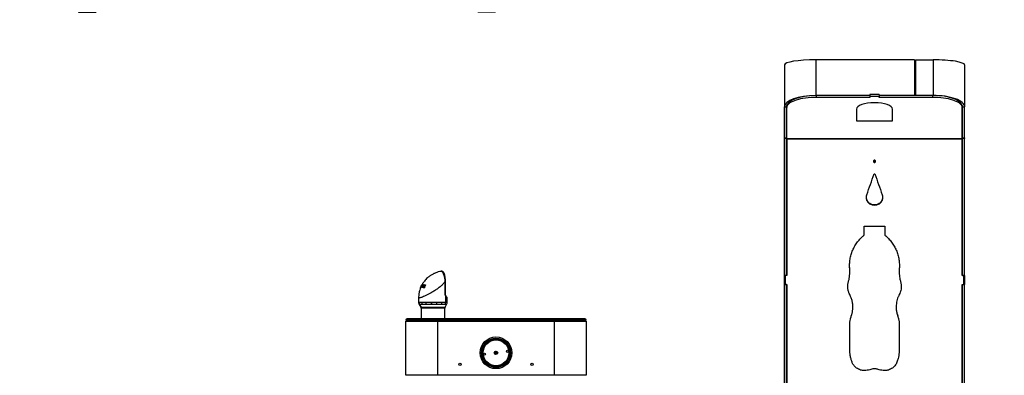
# Model space of a CAD drawing. Units: inches. Extents: x 0.2 to 10.8, y 0.2 to 8.2.
# Drawn here: x 6.9 to 8.9, y 4 to 4.7 of the extents above; entities that cross this region are included whole.
import ezdxf

# ---------------------------------------------------------------- set-up
doc = ezdxf.new("R2010")
doc.units = ezdxf.units.IN
doc.header["$MEASUREMENT"] = 0
doc.layers.add('DIM', color=7, linetype='Continuous', lineweight=25)
doc.styles.add('SLDTEXTSTYLE0', font='ARIAL.TTF', dxfattribs={"width": 0.948})
doc.dimstyles.new('SLDDIMSTYLE2', dxfattribs={"dimtxt": 0.101115, "dimasz": 0.12, "dimexe": 0, "dimexo": 0.0625, "dimgap": 0.025279, "dimtad": 0, "dimtih": 1, "dimtoh": 1, "dimdec": 3, "dimlfac": 28, "dimrnd": 1e-09, "dimzin": 12, "dimdsep": 46, "dimlunit": 5, "dimtxsty": 'SLDTEXTSTYLE0', "dimsah": 1, "dimcen": 0.09, "dimadec": 0, "dimazin": 3, "dimtfac": 1, "dimtdec": 3, "dimtofl": 0, "dimtmove": 0, "dimatfit": 3, "dimfxl": 0, "dimfrac": 2, "dimtolj": 1, "dimarcsym": 0})

# ---------------------------------------------------------------- blocks, each defined once
blk = doc.blocks.new('_D_5')
at = {"layer": 'DIM'}
for p, q in [((8.1002, 5.199), (8.1002, 4.8185)), ((9.1717, 5.199), (9.1717, 4.8185)), ((7.0937, 4.9085), (7.059, 4.9085)), ((7.059, 4.9085), (7.059, 4.7533)), ((7.8499, 4.9085), (7.8846, 4.9085)), ((7.8846, 4.9085), (7.8846, 4.7533)), ((8.1002, 4.9085), (7.9425, 4.9085)), ((9.1717, 4.9085), (8.1002, 4.9085)), ((7.059, 4.7533), (7.0937, 4.7533)), ((7.8846, 4.7533), (7.8499, 4.7533))]:
    blk.add_line(p, q, dxfattribs=at)
for points in [[(8.1002, 4.9085), (8.2202, 4.8885), (8.2202, 4.9285)], [(9.1717, 4.9085), (9.0517, 4.9285), (9.0517, 4.8885)]]:
    blk.add_solid(points, dxfattribs=at)
at = {"layer": 'DIM', "char_height": 0.10417, "attachment_point": 1, "style": 'SLDTEXTSTYLE0'}
for s, insert in [('2X ', (6.8159, 5.066)), ('30"', (7.2233, 5.066)), (' MIN', (7.427, 5.066)), ('762mm', (7.0937, 4.8875)), (' MIN', (7.5567, 4.8875))]:
    blk.add_mtext(s, dxfattribs=dict(at, insert=insert))

msp = doc.modelspace()

# ---------------------------------------------------------------- linework, layer by layer
at = {"color": 7, "linetype": 'Continuous', "lineweight": 25}
for p, q in [((8.457387, 4.648824), (8.457387, 4.565668)), ((8.519887, 4.659089), (8.519887, 4.588416)), ((8.715423, 4.659089), (8.519887, 4.659089)), ((8.715423, 4.659089), (8.715423, 4.588416)), ((8.715423, 4.658001), (8.717208, 4.658001)), ((8.715423, 4.653781), (8.717208, 4.653781)), ((8.715423, 4.653207), (8.717208, 4.653207)), ((8.715423, 4.651537), (8.717208, 4.651537)), ((8.715423, 4.647331), (8.717208, 4.647331)), ((8.717208, 4.659089), (8.75203, 4.659089)), ((8.717208, 4.659089), (8.717208, 4.588416)), ((8.75203, 4.659089), (8.75203, 4.588416)), ((8.81453, 4.648824), (8.81453, 4.565668)), ((8.715423, 4.642369), (8.717208, 4.642369)), ((8.626851, 4.588416), (8.519887, 4.588416)), ((8.645066, 4.59038), (8.626851, 4.59038)), ((8.626851, 4.59038), (8.626851, 4.588416)), ((8.626851, 4.590074), (8.62703, 4.590074)), ((8.62703, 4.58851), (8.626851, 4.58851)), ((8.62703, 4.590123), (8.62703, 4.586109)), ((8.644887, 4.590123), (8.62703, 4.590123)), ((8.644887, 4.586109), (8.62703, 4.586109)), ((8.62703, 4.586109), (8.62703, 4.584496)), ((8.644887, 4.590123), (8.644887, 4.586109)), ((8.644887, 4.590074), (8.645066, 4.590074)), ((8.645066, 4.58851), (8.644887, 4.58851)), ((8.644887, 4.584496), (8.644887, 4.586109)), ((8.645066, 4.59038), (8.645066, 4.588416)), ((8.715423, 4.588416), (8.645066, 4.588416)), ((8.717208, 4.597702), (8.715423, 4.597702)), ((8.717208, 4.595591), (8.715423, 4.595591)), ((8.717208, 4.595492), (8.715423, 4.595492)), ((8.717208, 4.591286), (8.715423, 4.591286)), ((8.717208, 4.58851), (8.715423, 4.58851)), ((8.75203, 4.588416), (8.717208, 4.588416)), ((8.752054, 4.588416), (8.752415, 4.588415)), ((8.457387, 4.565668), (8.461673, 4.565668)), ((8.457387, 4.504275), (8.457387, 4.565668)), ((8.461673, 4.504275), (8.461673, 4.565668)), ((8.462119, 4.564647), (8.462119, 4.56848)), ((8.62703, 4.584496), (8.520155, 4.584496)), ((8.751762, 4.584496), (8.644887, 4.584496)), ((8.809798, 4.56848), (8.809798, 4.564647)), ((8.810244, 4.565668), (8.81453, 4.565668)), ((8.810244, 4.504275), (8.810244, 4.565668)), ((8.81453, 4.504275), (8.81453, 4.565668)), ((8.462119, 4.502599), (8.462119, 4.564647)), ((8.600244, 4.560995), (8.600244, 4.538279)), ((8.671673, 4.538279), (8.671673, 4.560995)), ((8.809798, 4.502599), (8.809798, 4.564647)), ((8.600244, 4.538279), (8.671673, 4.538279)), ((8.457387, 4.504275), (8.461673, 4.504275)), ((8.457387, 4.502945), (8.457387, 4.504275)), ((8.461673, 4.502945), (8.457387, 4.502945)), ((8.457387, 4.231633), (8.457387, 4.502945)), ((8.461673, 4.504275), (8.461673, 4.502945)), ((8.461673, 4.231633), (8.461673, 4.502945)), ((8.809798, 4.502599), (8.462119, 4.502599)), ((8.462119, 4.501934), (8.462119, 4.502599)), ((8.809798, 4.501934), (8.462119, 4.501934)), ((8.462119, 4.501934), (8.462119, 4.231384)), ((8.809798, 4.501934), (8.809798, 4.502599)), ((8.809798, 4.231384), (8.809798, 4.501934)), ((8.810244, 4.504275), (8.81453, 4.504275)), ((8.810244, 4.502945), (8.810244, 4.504275)), ((8.81453, 4.502945), (8.810244, 4.502945)), ((8.810244, 4.231633), (8.810244, 4.502945)), ((8.81453, 4.504275), (8.81453, 4.502945)), ((8.81453, 4.231633), (8.81453, 4.502945)), ((8.635066, 4.459727), (8.635066, 4.457025)), ((8.636851, 4.459728), (8.636851, 4.457027)), ((8.615423, 4.329066), (8.656494, 4.329066)), ((8.615423, 4.311372), (8.615423, 4.329066)), ((8.656494, 4.329066), (8.656494, 4.311372)), ((7.778209, 4.239713), (7.777809, 4.239683)), ((8.586851, 4.244641), (8.586759, 4.250836)), ((8.586851, 4.244641), (8.586851, 4.244508)), ((8.587011, 4.23841), (8.586851, 4.244641)), ((8.587036, 4.238307), (8.587036, 4.238411)), ((8.684836, 4.238816), (8.684836, 4.238711)), ((8.685066, 4.244641), (8.684863, 4.238815)), ((8.685288, 4.250026), (8.685066, 4.244641)), ((8.685066, 4.244641), (8.685066, 4.244508)), ((7.78539, 4.195196), (7.78539, 4.219741)), ((7.785789, 4.195196), (7.785789, 4.219741)), ((8.461673, 4.231633), (8.457387, 4.231633)), ((8.457387, 4.213418), (8.457387, 4.231633)), ((8.458905, 4.231454), (8.458905, 4.231384)), ((8.462119, 4.231454), (8.458905, 4.231454)), ((8.458905, 4.231384), (8.458905, 4.21357)), ((8.462119, 4.231384), (8.458905, 4.231384)), ((8.813012, 4.231454), (8.809798, 4.231454)), ((8.813012, 4.231384), (8.809798, 4.231384)), ((8.810244, 4.231633), (8.81453, 4.231633)), ((8.813012, 4.231454), (8.813012, 4.231384)), ((8.813012, 4.21357), (8.813012, 4.231384)), ((8.81453, 4.231633), (8.81453, 4.213418)), ((7.736447, 4.207164), (7.736432, 4.207071)), ((7.736539, 4.207297), (7.736473, 4.207219)), ((7.737429, 4.209259), (7.736539, 4.207297)), ((7.737174, 4.2075), (7.737844, 4.209391)), ((7.737397, 4.207516), (7.737174, 4.2075)), ((7.737844, 4.209391), (7.737429, 4.209259)), ((7.738698, 4.211706), (7.737787, 4.209985)), ((7.737787, 4.209985), (7.738119, 4.210091)), ((7.73821, 4.209817), (7.737787, 4.209985)), ((7.738189, 4.207496), (7.737848, 4.207515)), ((7.738119, 4.210091), (7.738793, 4.211666)), ((7.739861, 4.207286), (7.739412, 4.207356)), ((7.739655, 4.2135), (7.739809, 4.213549)), ((7.740313, 4.208062), (7.739967, 4.208199)), ((7.740345, 4.213616), (7.740592, 4.21362)), ((7.741937, 4.213514), (7.740746, 4.210444)), ((7.741622, 4.212701), (7.741322, 4.21282)), ((7.741515, 4.213562), (7.741937, 4.213514)), ((7.741897, 4.213411), (7.741515, 4.213562)), ((7.741849, 4.209242), (7.74235, 4.209142)), ((7.742318, 4.209056), (7.741849, 4.209242)), ((7.742592, 4.207453), (7.743599, 4.207054)), ((7.743661, 4.207042), (7.742741, 4.207406)), ((7.744248, 4.209705), (7.743027, 4.210189)), ((7.743131, 4.21333), (7.743605, 4.213244)), ((7.74355, 4.213164), (7.743131, 4.21333)), ((7.743627, 4.211419), (7.743153, 4.211607)), ((7.743606, 4.207072), (7.743661, 4.207042)), ((7.7446, 4.209003), (7.744099, 4.209202)), ((7.744471, 4.208147), (7.744186, 4.20826)), ((7.745018, 4.209293), (7.744416, 4.207455)), ((7.745637, 4.212034), (7.745162, 4.212222)), ((7.745746, 4.21281), (7.745357, 4.212964)), ((7.745517, 4.210941), (7.74537, 4.210977)), ((7.745984, 4.212641), (7.745517, 4.210941)), ((8.461673, 4.213418), (8.457387, 4.213418)), ((8.457387, 3.933701), (8.457387, 4.213418)), ((8.458905, 4.21357), (8.462119, 4.21357)), ((8.458905, 4.213555), (8.458905, 4.21357)), ((8.458905, 4.213555), (8.462119, 4.213555)), ((8.461673, 3.933701), (8.461673, 4.213418)), ((8.462119, 4.21357), (8.462119, 3.931822)), ((8.809798, 4.21357), (8.813012, 4.21357)), ((8.809798, 3.931822), (8.809798, 4.21357)), ((8.809798, 4.213555), (8.813012, 4.213555)), ((8.810244, 4.213418), (8.81453, 4.213418)), ((8.810244, 3.933701), (8.810244, 4.213418)), ((8.813012, 4.213555), (8.813012, 4.21357)), ((8.81453, 3.933701), (8.81453, 4.213418)), ((7.732573, 4.187257), (7.732573, 4.178597)), ((7.757707, 4.17861), (7.758311, 4.17861)), ((7.785993, 4.191488), (7.785993, 4.17861)), ((7.789351, 4.17861), (7.789351, 4.186182)), ((7.733775, 4.174124), (7.736944, 4.168635)), ((7.734689, 4.174146), (7.737762, 4.168635)), ((7.737566, 4.166314), (7.737566, 4.145204)), ((7.758418, 4.174146), (7.757849, 4.174146)), ((7.784351, 4.145204), (7.784351, 4.166314)), ((7.784973, 4.168635), (7.788155, 4.174146)), ((8.593008, 4.168749), (8.593008, 4.168977)), ((8.67891, 4.169024), (8.67891, 4.168796)), ((7.769708, 4.142883), (7.707387, 4.142883)), ((7.707387, 4.033418), (7.707387, 4.140561)), ((7.707387, 4.140561), (7.769887, 4.140561)), ((7.769708, 4.145204), (7.709708, 4.145204)), ((8.002208, 4.145204), (7.769708, 4.145204)), ((8.002208, 4.142883), (7.769708, 4.142883)), ((7.769887, 4.140561), (7.769887, 4.033418)), ((7.769887, 4.140561), (8.00203, 4.140561)), ((8.00203, 4.033418), (8.00203, 4.140561)), ((8.00203, 4.140561), (8.06453, 4.140561)), ((8.062208, 4.145204), (8.002208, 4.145204)), ((8.06453, 4.142883), (8.002208, 4.142883)), ((8.06453, 4.140561), (8.06453, 4.033418)), ((8.58993, 4.150805), (8.58993, 4.151119)), ((8.681987, 4.150805), (8.681987, 4.151119)), ((8.586851, 4.085581), (8.586851, 4.133326)), ((8.685066, 4.133326), (8.685066, 4.085581)), ((7.769887, 4.033418), (7.707387, 4.033418)), ((8.00203, 4.033418), (7.769887, 4.033418)), ((8.06453, 4.033418), (8.00203, 4.033418))]:
    msp.add_line(p, q, dxfattribs=at)
at = {"color": 8, "linetype": 'Continuous', "lineweight": 25}
for p, q in [((8.520155, 4.588416), (8.520155, 4.584496)), ((8.751762, 4.584496), (8.751762, 4.588416)), ((7.785789, 4.219741), (7.78539, 4.219741)), ((7.739212, 4.209379), (7.738979, 4.209471)), ((7.741038, 4.209306), (7.740666, 4.209453)), ((7.741348, 4.211996), (7.741033, 4.212121)), ((7.785788, 4.195196), (7.78539, 4.195196)), ((7.785993, 4.17861), (7.789351, 4.17861)), ((7.736944, 4.168635), (7.737762, 4.168635)), ((7.738363, 4.166314), (7.737566, 4.166314)), ((7.737762, 4.168635), (7.784973, 4.168635)), ((7.784351, 4.166314), (7.738363, 4.166314)), ((7.788155, 4.174146), (7.784938, 4.174146)), ((7.769708, 4.145204), (7.769708, 4.142883)), ((7.769708, 4.142883), (7.769708, 4.140561)), ((8.002208, 4.145204), (8.002208, 4.142883)), ((8.002208, 4.142883), (8.002208, 4.140561))]:
    msp.add_line(p, q, dxfattribs=at)
at = {"color": 7, "linetype": 'Continuous', "lineweight": 25, "flags": 128}
for points in [[(8.520155, 4.584496), (8.5148, 4.584412), (8.509491, 4.584158), (8.504273, 4.583739), (8.49919, 4.583156), (8.494286, 4.582415), (8.489603, 4.581523), (8.485181, 4.580487), (8.481056, 4.579316), (8.477266, 4.578019), (8.473841, 4.576609), (8.470812, 4.575096), (8.468203, 4.573495), (8.466038, 4.571817), (8.464335, 4.570079), (8.463107, 4.568294), (8.462367, 4.566479), (8.462119, 4.564647)], [(8.809798, 4.564647), (8.80955, 4.566479), (8.80881, 4.568294), (8.807582, 4.570079), (8.805879, 4.571817), (8.803713, 4.573495), (8.801105, 4.575096), (8.798076, 4.576609), (8.794651, 4.578019), (8.79086, 4.579316), (8.786736, 4.580487), (8.782314, 4.581523), (8.777631, 4.582415), (8.772727, 4.583156), (8.767644, 4.583739), (8.762426, 4.584158), (8.757117, 4.584412), (8.751762, 4.584496)]]:
    msp.add_lwpolyline(points, dxfattribs=at)
at = {"color": 7, "linetype": 'Continuous', "lineweight": 25}
for centre, radius in [((7.885958, 4.078061), 0.031429), ((7.885958, 4.078061), 0.02875), ((7.885958, 4.078061), 0.027232), ((7.885958, 4.078061), 0.025558), ((7.885958, 4.078061), 0.003571), ((7.909012, 4.080789), 0.002232), ((7.862905, 4.075334), 0.002232), ((7.81453, 4.055026), 0.002232), ((7.957387, 4.055026), 0.002232)]:
    msp.add_circle(centre, radius, dxfattribs=at)
for centre, radius, start, end in [((7.742704, 4.178602), 0.009171, 179.949303, 209.072335), ((7.749402, 4.178612), 0.010828, 180.009545, 204.358112), ((7.763559, 4.178415), 0.016569, 179.323284, 194.928735), ((7.826428, 4.178551), 0.068721, 179.950611, 183.675233), ((7.843184, 4.178421), 0.084873, 179.872332, 182.887292), ((7.740637, 4.178384), 0.028338, 351.400048, 0.458665), ((7.765544, 4.178554), 0.01322, 340.524912, 0.245706), ((7.776131, 4.178583), 0.009861, 333.258115, 0.15666), ((7.780423, 4.17861), 0.008929, 330, 0), ((7.732923, 4.166314), 0.004643, 0, 30), ((7.788994, 4.166314), 0.004643, 150, 180), ((7.709708, 4.142883), 0.002321, 90, 180), ((7.709708, 4.142883), 0.002321, 180, 270), ((8.062208, 4.142883), 0.002321, 360, 90), ((8.062208, 4.142883), 0.002321, 270, 0), ((7.884143, 4.084507), 0.006696, 254.802516, 316.666555), ((7.884143, 4.084507), 0.007669, 257.990856, 313.478215), ((7.884143, 4.084507), 0.008351, 261.300779, 310.168291), ((7.884143, 4.084507), 0.008375, 261.434495, 310.034576), ((7.885958, 4.078061), 0.024875, 3.191021, 10.30444), ((7.885958, 4.078061), 0.024875, 183.191021, 190.30444)]:
    msp.add_arc(centre, radius, start, end, dxfattribs=at)
at = {"color": 8, "linetype": 'Continuous', "lineweight": 25}
for centre, radius, start, end in [((7.785303, 4.192108), 0.000928, 318.04863, 13.773242), ((7.786366, 4.186644), 0.00277, 358.822347, 38.823094), ((7.884143, 4.084507), 0.004761, 254.905546, 316.563525)]:
    msp.add_arc(centre, radius, start, end, dxfattribs=at)
at = {"color": 7, "linetype": 'Continuous', "lineweight": 25}
for centre, major_axis, ratio, start_param, end_param in [((8.519887, 4.648824), (0.0625, 0), 0.16423599, 1.57079633, 3.14159265), ((8.75203, 4.648824), (0.0625, 0), 0.16423599, 0, 1.57079633), ((8.519887, 4.565668), (0.0625, 0), 0.36397023, 1.57079633, 3.14159265), ((8.519887, 4.565668), (0.058214, 0), 0.39076559, 1.57079633, 3.14159265), ((8.75203, 4.565668), (0.058214, 0), 0.39076559, 0, 1.57079633), ((8.75203, 4.565668), (0.0625, 0), 0.36397023, 0, 1.57079633), ((8.635958, 4.560995), (0.035714, 0), 0.36397023, 0, 3.14159265)]:
    msp.add_ellipse(centre, major_axis=major_axis, ratio=ratio, start_param=start_param, end_param=end_param, dxfattribs=at)
at = {"color": 8, "linetype": 'Continuous', "lineweight": 25}
msp.add_ellipse((7.760958, 4.196148), major_axis=(0.02838, -0.01004), ratio=0.08365904, start_param=0.02958754, end_param=0.1530063, dxfattribs=at)
at = {"color": 7, "linetype": 'Continuous', "lineweight": 25}
for points, knots in [([(8.519491, 4.588415), (8.519484, 4.588415), (8.519337, 4.588415), (8.519607, 4.588416), (8.519862, 4.588416)], [0, 0, 0, 0, 0.05293368, 1, 1, 1, 1]), ([(8.635958, 4.455695), (8.63567, 4.455723), (8.635093, 4.455778), (8.634372, 4.456279), (8.633866, 4.456968), (8.633711, 4.457804), (8.633863, 4.458638), (8.634369, 4.459331), (8.635091, 4.459815), (8.635958, 4.459963), (8.636824, 4.459817), (8.637546, 4.459332), (8.638052, 4.45864), (8.638206, 4.457805), (8.638053, 4.45697), (8.637547, 4.456281), (8.636825, 4.455781), (8.636247, 4.455724), (8.635958, 4.455695)], [0, 0, 0, 0, 0.0624019, 0.12479928, 0.18740167, 0.24982344, 0.31244867, 0.37485905, 0.43748504, 0.4998826, 0.56252941, 0.62491676, 0.68759972, 0.74994617, 0.81253401, 0.87497573, 0.93743564, 1, 1, 1, 1]), ([(8.635958, 4.456838), (8.635669, 4.456866), (8.635089, 4.456921), (8.634387, 4.45743), (8.633944, 4.457945), (8.633889, 4.458301), (8.633877, 4.458382)], [0, 0, 0, 0, 0.30268173, 0.60574758, 0.91034319, 1, 1, 1, 1]), ([(8.63804, 4.45838), (8.638028, 4.4583), (8.637974, 4.457946), (8.637532, 4.457432), (8.636829, 4.456924), (8.636249, 4.456867), (8.635958, 4.456838)], [0, 0, 0, 0, 0.088463, 0.39257183, 0.69623463, 1, 1, 1, 1]), ([(8.635283, 4.432714), (8.635376, 4.432856), (8.635505, 4.433052), (8.635755, 4.433209), (8.635935, 4.433246), (8.636117, 4.433208), (8.63638, 4.433051), (8.636527, 4.432856), (8.636634, 4.432714)], [0, 0, 0, 0, 0.2871144, 0.39486353, 0.49037639, 0.5875626, 0.69971087, 1, 1, 1, 1]), ([(8.651167, 4.391313), (8.651494, 4.390081), (8.652137, 4.387664), (8.651994, 4.383884), (8.651014, 4.380268), (8.649143, 4.376969), (8.646564, 4.37417), (8.643367, 4.372076), (8.639773, 4.370744), (8.635958, 4.370316), (8.632144, 4.370744), (8.62855, 4.372076), (8.625354, 4.37417), (8.622773, 4.376969), (8.620903, 4.380272), (8.619932, 4.383873), (8.619755, 4.387653), (8.620411, 4.390065), (8.62075, 4.391313)], [0, 0, 0, 0, 0.06371565, 0.12492072, 0.18743129, 0.24993687, 0.31245159, 0.37495129, 0.43747615, 0.4999658, 0.56250521, 0.62498084, 0.68753385, 0.74999505, 0.81253709, 0.87520377, 0.93544818, 1, 1, 1, 1]), ([(8.651924, 4.387146), (8.651934, 4.386339), (8.651961, 4.384277), (8.65099, 4.381051), (8.64915, 4.377737), (8.646564, 4.374924), (8.643369, 4.37282), (8.639774, 4.371481), (8.635958, 4.371051), (8.632143, 4.371481), (8.628547, 4.37282), (8.625354, 4.374925), (8.622765, 4.377737), (8.620928, 4.381056), (8.619967, 4.384246), (8.619978, 4.38627), (8.619983, 4.387037)], [0, 0, 0, 0, 0.0486221, 0.12421118, 0.19973442, 0.27518959, 0.35054172, 0.42585643, 0.50108965, 0.57638277, 0.6516382, 0.72705462, 0.80244518, 0.87801268, 0.95379049, 1, 1, 1, 1]), ([(8.586851, 4.244508), (8.586723, 4.247741), (8.586471, 4.254124), (8.587477, 4.263592), (8.589527, 4.272759), (8.592706, 4.281608), (8.596927, 4.290046), (8.601306, 4.296627), (8.605255, 4.301531), (8.608274, 4.304886), (8.611682, 4.308145), (8.614067, 4.310202), (8.615423, 4.311372)], [0, 0, 0, 0, 0.12805527, 0.25287567, 0.37621529, 0.49989125, 0.62504448, 0.7498963, 0.8129077, 0.87497244, 0.92893576, 1, 1, 1, 1]), ([(8.656494, 4.311372), (8.658916, 4.309233), (8.663697, 4.305011), (8.669838, 4.297751), (8.675043, 4.289945), (8.679242, 4.281537), (8.682426, 4.272654), (8.68416, 4.264933), (8.684978, 4.258682), (8.685318, 4.254174), (8.685319, 4.24945), (8.685157, 4.246299), (8.685066, 4.244508)], [0, 0, 0, 0, 0.12812033, 0.25296851, 0.37628934, 0.49989233, 0.62507062, 0.74989658, 0.81290644, 0.87497276, 0.92894765, 1, 1, 1, 1]), ([(7.777601, 4.239622), (7.775594, 4.239267), (7.771414, 4.238527), (7.765473, 4.236429), (7.759994, 4.233807), (7.754952, 4.230657), (7.750597, 4.227218), (7.746918, 4.223623), (7.744426, 4.220726), (7.742706, 4.218456), (7.741546, 4.216784), (7.740563, 4.215235), (7.739877, 4.214072), (7.7395, 4.213365), (7.739386, 4.213151)], [0, 0, 0, 0, 0.12631428, 0.26295939, 0.39002185, 0.50434314, 0.6334697, 0.73574629, 0.82346513, 0.87015677, 0.91240626, 0.95030096, 0.98487894, 1, 1, 1, 1]), ([(7.777809, 4.239683), (7.777743, 4.239683), (7.777669, 4.239682), (7.777599, 4.239666), (7.777593, 4.239664)], [0, 0, 0, 0, 0.90722352, 1, 1, 1, 1]), ([(7.778205, 4.239684), (7.778129, 4.239696), (7.777928, 4.239728), (7.777736, 4.239665), (7.777616, 4.239626)], [0, 0, 0, 0, 0.3739542, 1, 1, 1, 1]), ([(7.78539, 4.219741), (7.78539, 4.219741), (7.785369, 4.220202), (7.785315, 4.221128), (7.785192, 4.222523), (7.785024, 4.223922), (7.784842, 4.225111), (7.784666, 4.226087), (7.784477, 4.22703), (7.784228, 4.228126), (7.783904, 4.22936), (7.783551, 4.230555), (7.783164, 4.231731), (7.782821, 4.232673), (7.782533, 4.233411), (7.782313, 4.233947), (7.782091, 4.234465), (7.781791, 4.23513), (7.781419, 4.235895), (7.780967, 4.236732), (7.780512, 4.237479), (7.780049, 4.238138), (7.779587, 4.238689), (7.779134, 4.239123), (7.778765, 4.239386), (7.778476, 4.239538), (7.778252, 4.239621), (7.778026, 4.239674), (7.777882, 4.23968), (7.777809, 4.239683)], [0, 0, 0, 0, 0.00000263, 0.04323228, 0.08668136, 0.13084498, 0.1752691, 0.20044953, 0.2256829, 0.26810688, 0.31080188, 0.35435126, 0.39819406, 0.44567201, 0.46948078, 0.49359881, 0.51775781, 0.54216799, 0.59125414, 0.63900006, 0.68999265, 0.74127733, 0.7934399, 0.84589057, 0.89686613, 0.9224721, 0.94811392, 0.97403478, 1, 1, 1, 1]), ([(7.785781, 4.219741), (7.785781, 4.220213), (7.785781, 4.221574), (7.785677, 4.223855), (7.785452, 4.226498), (7.785103, 4.229026), (7.784641, 4.231368), (7.784059, 4.233496), (7.783336, 4.235439), (7.782482, 4.237045), (7.781505, 4.238276), (7.780463, 4.239097), (7.77933, 4.239638), (7.778487, 4.23968), (7.778081, 4.2397)], [0, 0, 0, 0, 0.04633663, 0.13385305, 0.22617054, 0.31792116, 0.41136984, 0.50726791, 0.60727856, 0.71593906, 0.80830479, 0.87996322, 0.9422218, 1, 1, 1, 1]), ([(8.584282, 4.218958), (8.584823, 4.221046), (8.585903, 4.225213), (8.586809, 4.231427), (8.587135, 4.237875), (8.586951, 4.242173), (8.586851, 4.244508)], [0, 0, 0, 0, 0.25056445, 0.5000568, 0.72836158, 1, 1, 1, 1]), ([(8.685066, 4.244508), (8.684951, 4.242355), (8.684722, 4.238058), (8.685072, 4.231789), (8.686036, 4.225405), (8.687072, 4.221228), (8.687635, 4.218958)], [0, 0, 0, 0, 0.25055376, 0.50005673, 0.72835149, 1, 1, 1, 1]), ([(8.586851, 4.193793), (8.586338, 4.194891), (8.585406, 4.196883), (8.584282, 4.199934), (8.583552, 4.202963), (8.583101, 4.205924), (8.582927, 4.208733), (8.582963, 4.211332), (8.583202, 4.213909), (8.583651, 4.216453), (8.584071, 4.218121), (8.584282, 4.218958)], [0, 0, 0, 0, 0.14023541, 0.25461383, 0.3757866, 0.50033415, 0.60081735, 0.70132462, 0.80088351, 0.90012262, 1, 1, 1, 1]), ([(8.582972, 4.209532), (8.582973, 4.210126), (8.582975, 4.211584), (8.583194, 4.213863), (8.583508, 4.215524), (8.583662, 4.216337)], [0, 0, 0, 0, 0.25987554, 0.63816984, 1, 1, 1, 1]), ([(8.687635, 4.218958), (8.687899, 4.217911), (8.688425, 4.215825), (8.688885, 4.212625), (8.689025, 4.209383), (8.688825, 4.205773), (8.688198, 4.201968), (8.68696, 4.197816), (8.685733, 4.195211), (8.685066, 4.193793)], [0, 0, 0, 0, 0.1249716, 0.24889119, 0.37352007, 0.50008187, 0.66691046, 0.81882765, 1, 1, 1, 1]), ([(8.688249, 4.216329), (8.688291, 4.216153), (8.688582, 4.214931), (8.688882, 4.212669), (8.688936, 4.21058), (8.688963, 4.209565)], [0, 0, 0, 0, 0.07962935, 0.55312751, 1, 1, 1, 1]), ([(7.736577, 4.207216), (7.735974, 4.205647), (7.734507, 4.201837), (7.732952, 4.195138), (7.732706, 4.190022), (7.732573, 4.187257)], [0, 0, 0, 0, 0.243406452, 0.591145576, 1, 1, 1, 1]), ([(7.73939, 4.213263), (7.738852, 4.212274), (7.737774, 4.210291), (7.73689, 4.208207), (7.736447, 4.207164)], [0, 0, 0, 0, 0.498910946, 1, 1, 1, 1]), ([(7.736473, 4.207219), (7.736939, 4.208289), (7.737875, 4.210435), (7.739061, 4.212476), (7.739655, 4.2135)], [0, 0, 0, 0, 0.49851791, 1, 1, 1, 1]), ([(7.739809, 4.213549), (7.739349, 4.212578), (7.738425, 4.210629), (7.737741, 4.208555), (7.737397, 4.207516)], [0, 0, 0, 0, 0.49860803, 1, 1, 1, 1]), ([(7.737848, 4.207515), (7.738211, 4.208556), (7.738938, 4.210643), (7.739875, 4.212624), (7.740345, 4.213616)], [0, 0, 0, 0, 0.498826619, 1, 1, 1, 1]), ([(7.740811, 4.212044), (7.740345, 4.211303), (7.739412, 4.209818), (7.738597, 4.208271), (7.738189, 4.207496)], [0, 0, 0, 0, 0.499322602, 1, 1, 1, 1]), ([(7.738849, 4.209635), (7.738771, 4.209427), (7.738652, 4.209114), (7.738499, 4.208695), (7.738425, 4.208484), (7.738387, 4.208379)], [0, 0, 0, 0, 0.49995198, 0.74997017, 1, 1, 1, 1]), ([(7.738387, 4.208379), (7.738436, 4.20847), (7.738557, 4.208699), (7.738753, 4.209063), (7.738904, 4.209335), (7.738979, 4.209471)], [0, 0, 0, 0, 0.249975013, 0.62497089, 1, 1, 1, 1]), ([(7.739348, 4.212839), (7.739238, 4.212647), (7.739073, 4.212359), (7.738857, 4.211983), (7.738751, 4.211799), (7.738698, 4.211706)], [0, 0, 0, 0, 0.495776341, 0.747329148, 1, 1, 1, 1]), ([(7.738793, 4.211666), (7.738838, 4.211764), (7.738951, 4.21201), (7.739134, 4.212401), (7.739277, 4.212693), (7.739348, 4.212839)], [0, 0, 0, 0, 0.24996684, 0.62496064, 1, 1, 1, 1]), ([(7.740592, 4.21362), (7.740279, 4.212968), (7.739654, 4.211663), (7.739118, 4.210312), (7.738849, 4.209635)], [0, 0, 0, 0, 0.49950463, 1, 1, 1, 1]), ([(7.738979, 4.209471), (7.739377, 4.210166), (7.740174, 4.211557), (7.741068, 4.212894), (7.741515, 4.213562)], [0, 0, 0, 0, 0.499431671, 1, 1, 1, 1]), ([(7.739412, 4.207356), (7.73965, 4.208163), (7.740126, 4.20978), (7.74073, 4.21134), (7.741033, 4.212121)], [0, 0, 0, 0, 0.49927941, 1, 1, 1, 1]), ([(7.743605, 4.213244), (7.742931, 4.212283), (7.741581, 4.210358), (7.740435, 4.208311), (7.739861, 4.207286)], [0, 0, 0, 0, 0.498782293, 1, 1, 1, 1]), ([(7.740746, 4.210444), (7.740615, 4.210075), (7.740418, 4.20952), (7.74016, 4.208768), (7.740031, 4.208389), (7.739967, 4.208199)], [0, 0, 0, 0, 0.49961714, 0.74975304, 1, 1, 1, 1]), ([(7.739967, 4.208199), (7.740024, 4.208304), (7.740166, 4.208567), (7.740399, 4.208985), (7.740577, 4.209297), (7.740666, 4.209453)], [0, 0, 0, 0, 0.24996964, 0.62496483, 1, 1, 1, 1]), ([(7.740666, 4.209453), (7.741055, 4.210112), (7.741834, 4.21143), (7.742699, 4.212696), (7.743131, 4.21333)], [0, 0, 0, 0, 0.49949565, 1, 1, 1, 1]), ([(7.741322, 4.21282), (7.741236, 4.212691), (7.741107, 4.212498), (7.740937, 4.212239), (7.740853, 4.212109), (7.740811, 4.212044)], [0, 0, 0, 0, 0.49997874, 0.74998691, 1, 1, 1, 1]), ([(7.741033, 4.212121), (7.741057, 4.212179), (7.741116, 4.212325), (7.741212, 4.212559), (7.741285, 4.212733), (7.741322, 4.21282)], [0, 0, 0, 0, 0.24998678, 0.62498954, 1, 1, 1, 1]), ([(7.742471, 4.206679), (7.742331, 4.206719), (7.742046, 4.206799), (7.74171, 4.207059), (7.74151, 4.207494), (7.741496, 4.208082), (7.741624, 4.20869), (7.741781, 4.209076), (7.741849, 4.209242)], [0, 0, 0, 0, 0.17752243, 0.36054285, 0.5335101, 0.70699399, 0.87425473, 1, 1, 1, 1]), ([(7.74235, 4.209142), (7.742338, 4.209108), (7.7423, 4.209009), (7.742243, 4.208845), (7.742189, 4.208654), (7.742151, 4.208477), (7.742128, 4.208313), (7.742126, 4.20819), (7.742133, 4.208093), (7.742148, 4.207989), (7.742177, 4.207893), (7.742224, 4.207785), (7.742281, 4.207689), (7.742367, 4.207592), (7.742453, 4.207524), (7.742532, 4.207478), (7.742599, 4.207449), (7.742669, 4.207426), (7.742717, 4.207413), (7.742741, 4.207406)], [0, 0, 0, 0, 0.038556, 0.11462817, 0.18854802, 0.2608249, 0.32343203, 0.38738037, 0.41983752, 0.45907508, 0.53831718, 0.57824832, 0.65469242, 0.73421512, 0.81675425, 0.86226298, 0.90803401, 0.95393881, 1, 1, 1, 1]), ([(7.744416, 4.207455), (7.744262, 4.207299), (7.743955, 4.206988), (7.74349, 4.206759), (7.743086, 4.206651), (7.742754, 4.206629), (7.742559, 4.206663), (7.742471, 4.206679)], [0, 0, 0, 0, 0.23650745, 0.47206442, 0.65498323, 0.8431307, 1, 1, 1, 1]), ([(7.742741, 4.207406), (7.742761, 4.207402), (7.74282, 4.207391), (7.742922, 4.207377), (7.743053, 4.207381), (7.743168, 4.207394), (7.743265, 4.207418), (7.743342, 4.207442), (7.743422, 4.207472), (7.743503, 4.20751), (7.743581, 4.207554), (7.743677, 4.207616), (7.743769, 4.20769), (7.743856, 4.207777), (7.743941, 4.207869), (7.744022, 4.207971), (7.744085, 4.208068), (7.744135, 4.208155), (7.744164, 4.208215), (7.744186, 4.20826)], [0, 0, 0, 0, 0.04503127, 0.13525058, 0.22657431, 0.31906014, 0.36562788, 0.41559917, 0.46574495, 0.51660864, 0.56780314, 0.61014642, 0.69629494, 0.74028904, 0.78263611, 0.86873721, 0.91275219, 0.93443825, 1, 1, 1, 1]), ([(7.743027, 4.210189), (7.742991, 4.21026), (7.742918, 4.210406), (7.742876, 4.210706), (7.742931, 4.211092), (7.743054, 4.21141), (7.743139, 4.211579), (7.743153, 4.211607)], [0, 0, 0, 0, 0.21846957, 0.4442334, 0.69741418, 0.95032845, 1, 1, 1, 1]), ([(7.744099, 4.209202), (7.744005, 4.209288), (7.743816, 4.209462), (7.743523, 4.209678), (7.743244, 4.209901), (7.7431, 4.210092), (7.743027, 4.210189)], [0, 0, 0, 0, 0.2495778, 0.50025245, 0.74924086, 1, 1, 1, 1]), ([(7.743298, 4.20637), (7.743245, 4.206386), (7.743103, 4.206431), (7.743042, 4.206764), (7.743125, 4.207158), (7.743141, 4.207235)], [0, 0, 0, 0, 0.321437558, 0.866293842, 1, 1, 1, 1]), ([(7.743153, 4.211607), (7.743263, 4.211791), (7.743484, 4.21216), (7.743917, 4.212598), (7.744437, 4.212921), (7.744927, 4.213029), (7.745236, 4.212982), (7.745357, 4.212964)], [0, 0, 0, 0, 0.18114173, 0.36289272, 0.54200599, 0.82073833, 1, 1, 1, 1]), ([(7.743691, 4.211558), (7.743667, 4.211509), (7.743607, 4.211387), (7.743546, 4.211185), (7.743549, 4.211061), (7.743551, 4.210997)], [0, 0, 0, 0, 0.25232432, 0.61694561, 1, 1, 1, 1]), ([(7.743551, 4.210997), (7.743574, 4.21093), (7.743621, 4.210791), (7.743856, 4.210551), (7.744256, 4.210282), (7.744587, 4.209973), (7.744753, 4.209819)], [0, 0, 0, 0, 0.11460742, 0.23501866, 0.61755398, 1, 1, 1, 1]), ([(7.743661, 4.207042), (7.743718, 4.207053), (7.743832, 4.207077), (7.744054, 4.20731), (7.744288, 4.207701), (7.74441, 4.207998), (7.744471, 4.208147)], [0, 0, 0, 0, 0.28091717, 0.56081274, 0.7805018, 1, 1, 1, 1]), ([(7.744995, 4.212273), (7.744976, 4.212277), (7.744919, 4.21229), (7.744821, 4.212303), (7.744698, 4.212306), (7.744591, 4.212296), (7.744504, 4.212277), (7.744421, 4.212254), (7.744337, 4.212219), (7.744252, 4.212172), (7.744166, 4.212117), (7.74408, 4.212049), (7.744, 4.211977), (7.74393, 4.211905), (7.743867, 4.211831), (7.743812, 4.211756), (7.743766, 4.211688), (7.743727, 4.211624), (7.7437, 4.211575), (7.743691, 4.211558)], [0, 0, 0, 0, 0.04855937, 0.14581836, 0.24393574, 0.34316175, 0.393129, 0.43687555, 0.52540025, 0.57038564, 0.61415907, 0.70308868, 0.74822151, 0.78353449, 0.855402, 0.89210291, 0.91884701, 0.97277975, 1, 1, 1, 1]), ([(7.744186, 4.20826), (7.744223, 4.208356), (7.744297, 4.208549), (7.744303, 4.208833), (7.744223, 4.209048), (7.744139, 4.209152), (7.744099, 4.209202)], [0, 0, 0, 0, 0.24163531, 0.48607105, 0.75669435, 1, 1, 1, 1]), ([(7.744248, 4.209705), (7.744236, 4.209783), (7.744216, 4.209921), (7.744251, 4.210151), (7.744267, 4.21025)], [0, 0, 0, 0, 0.56847276, 1, 1, 1, 1]), ([(7.7446, 4.209003), (7.74456, 4.209083), (7.744495, 4.209216), (7.744387, 4.209363), (7.744303, 4.209504), (7.744266, 4.209638), (7.744248, 4.209705)], [0, 0, 0, 0, 0.33993933, 0.56002492, 0.78008245, 1, 1, 1, 1]), ([(7.744471, 4.208147), (7.744508, 4.208257), (7.744583, 4.208475), (7.744642, 4.208808), (7.744616, 4.208929), (7.7446, 4.209003)], [0, 0, 0, 0, 0.2800885, 0.55997049, 1, 1, 1, 1]), ([(7.744753, 4.209819), (7.744808, 4.209746), (7.74492, 4.209599), (7.744985, 4.209396), (7.745018, 4.209293)], [0, 0, 0, 0, 0.49367545, 1, 1, 1, 1]), ([(7.74537, 4.210977), (7.745387, 4.211017), (7.745421, 4.211099), (7.745466, 4.211223), (7.745501, 4.211346), (7.745524, 4.211453), (7.745541, 4.211568), (7.745545, 4.211664), (7.745537, 4.211753), (7.745524, 4.211838), (7.745499, 4.211913), (7.745459, 4.211988), (7.745416, 4.212049), (7.745357, 4.212108), (7.745301, 4.21215), (7.745226, 4.212196), (7.74515, 4.212229), (7.745062, 4.212256), (7.745017, 4.212268), (7.744995, 4.212273)], [0, 0, 0, 0, 0.0604282, 0.12110446, 0.18224753, 0.24377937, 0.2826915, 0.36124769, 0.40101907, 0.43991061, 0.51845715, 0.55817855, 0.62028808, 0.68447417, 0.75112645, 0.78502634, 0.89220403, 0.9460377, 1, 1, 1, 1]), ([(7.745134, 4.212328), (7.745178, 4.212391), (7.74543, 4.21275), (7.745603, 4.212783), (7.745746, 4.21281)], [0, 0, 0, 0, 0.1756458, 1, 1, 1, 1]), ([(7.745357, 4.212964), (7.745471, 4.212934), (7.745703, 4.212871), (7.74589, 4.212718), (7.745984, 4.212641)], [0, 0, 0, 0, 0.494987863, 1, 1, 1, 1]), ([(7.745459, 4.210941), (7.745519, 4.21113), (7.745639, 4.211505), (7.74569, 4.211971), (7.74559, 4.212005), (7.745537, 4.212023)], [0, 0, 0, 0, 0.32372852, 0.64526188, 1, 1, 1, 1]), ([(7.785993, 4.191488), (7.785993, 4.191488), (7.785945, 4.191631), (7.785876, 4.191852), (7.785789, 4.192163), (7.785703, 4.192495), (7.785626, 4.192845), (7.785559, 4.193206), (7.785515, 4.193484), (7.785476, 4.193769), (7.785444, 4.19406), (7.785416, 4.194394), (7.785394, 4.194773), (7.785392, 4.195055), (7.78539, 4.195196)], [0, 0, 0, 0, 0.00002125, 0.13288601, 0.19946395, 0.27169683, 0.41652768, 0.48917317, 0.56266859, 0.63708418, 0.71201334, 0.78712094, 0.89342773, 1, 1, 1, 1]), ([(7.786222, 4.192336), (7.786161, 4.192526), (7.78599, 4.193064), (7.785817, 4.194065), (7.785811, 4.19486), (7.785808, 4.195199)], [0, 0, 0, 0, 0.23922727, 0.67540229, 1, 1, 1, 1]), ([(7.732622, 4.1786), (7.732628, 4.178101), (7.732641, 4.176974), (7.733076, 4.175448), (7.733592, 4.174519), (7.733803, 4.174139)], [0, 0, 0, 0, 0.318920549, 0.721494332, 1, 1, 1, 1]), ([(7.733533, 4.17861), (7.734019, 4.178606), (7.735006, 4.178596), (7.736905, 4.178597), (7.738224, 4.178608), (7.738573, 4.17861)], [0, 0, 0, 0, 0.41668711, 0.84546974, 1, 1, 1, 1]), ([(7.738573, 4.17861), (7.738878, 4.178613), (7.73968, 4.178619), (7.740839, 4.178625), (7.742006, 4.178627), (7.742924, 4.178627), (7.743884, 4.178625), (7.744883, 4.178621), (7.745918, 4.178616), (7.746633, 4.178612), (7.746991, 4.17861)], [0, 0, 0, 0, 0.13067371, 0.3441172, 0.45116327, 0.55970984, 0.66846385, 0.77847339, 0.88912913, 1, 1, 1, 1]), ([(7.746991, 4.17861), (7.747682, 4.178607), (7.749069, 4.178599), (7.751272, 4.178594), (7.75356, 4.178598), (7.755428, 4.178605), (7.756816, 4.178609), (7.75741, 4.17861), (7.757707, 4.17861)], [0, 0, 0, 0, 0.20683451, 0.4150565, 0.6276247, 0.84170116, 0.92080934, 1, 1, 1, 1]), ([(7.758311, 4.17861), (7.758703, 4.17861), (7.759882, 4.178609), (7.761465, 4.178604), (7.763054, 4.178601), (7.764255, 4.1786), (7.765461, 4.178601), (7.766663, 4.178603), (7.767836, 4.178607), (7.768602, 4.178609), (7.768973, 4.17861)], [0, 0, 0, 0, 0.109491, 0.32939769, 0.43985687, 0.55251097, 0.66536492, 0.77882717, 0.8924952, 1, 1, 1, 1]), ([(7.768973, 4.17861), (7.769728, 4.178612), (7.771244, 4.178616), (7.773449, 4.178618), (7.775591, 4.178616), (7.777363, 4.178613), (7.778387, 4.178611), (7.778764, 4.17861)], [0, 0, 0, 0, 0.21371615, 0.42897882, 0.64911865, 0.87093626, 1, 1, 1, 1]), ([(7.778764, 4.17861), (7.779949, 4.17861), (7.782354, 4.178608), (7.784607, 4.178611), (7.785715, 4.17861), (7.785993, 4.17861), (7.785993, 4.17861)], [0, 0, 0, 0, 0.41648346, 0.84513298, 0.99999259, 1, 1, 1, 1]), ([(7.789135, 4.186587), (7.789106, 4.186619), (7.789016, 4.186717), (7.78882, 4.18692), (7.788574, 4.187179), (7.788291, 4.187492), (7.787987, 4.187847), (7.787593, 4.188358), (7.787188, 4.188951), (7.78684, 4.189542), (7.786497, 4.190212), (7.78623, 4.190811), (7.786052, 4.191318), (7.785993, 4.191488)], [0, 0, 0, 0, 0.058331, 0.17521499, 0.29249718, 0.35130413, 0.46986618, 0.57502156, 0.68070252, 0.78706937, 0.83990952, 0.94629354, 1, 1, 1, 1]), ([(7.788523, 4.188378), (7.78851, 4.188395), (7.788351, 4.188607), (7.788099, 4.188862), (7.787641, 4.189422), (7.787082, 4.190264), (7.786595, 4.191177), (7.786331, 4.191966), (7.786212, 4.192319)], [0, 0, 0, 0, 0.01655217, 0.20279257, 0.49048865, 0.69113609, 0.86144456, 1, 1, 1, 1]), ([(7.789339, 4.186317), (7.789304, 4.186611), (7.78923, 4.187228), (7.78888, 4.187904), (7.788638, 4.188228), (7.788519, 4.188386)], [0, 0, 0, 0, 0.31760418, 0.66606975, 1, 1, 1, 1]), ([(8.58993, 4.151119), (8.590496, 4.152876), (8.591623, 4.156371), (8.592619, 4.16179), (8.593078, 4.167265), (8.592977, 4.172156), (8.592522, 4.176414), (8.591877, 4.18005), (8.59098, 4.183629), (8.589917, 4.186978), (8.588522, 4.190357), (8.587458, 4.192545), (8.586851, 4.193793)], [0, 0, 0, 0, 0.12582159, 0.25031992, 0.37483209, 0.49996009, 0.58311212, 0.66642428, 0.75132712, 0.8343129, 0.90553664, 1, 1, 1, 1]), ([(8.685066, 4.193793), (8.684253, 4.192132), (8.682636, 4.188827), (8.680872, 4.183598), (8.679631, 4.17824), (8.679028, 4.173384), (8.678867, 4.169106), (8.678984, 4.165417), (8.679358, 4.16175), (8.67993, 4.158288), (8.680826, 4.154751), (8.681566, 4.152438), (8.681987, 4.151119)], [0, 0, 0, 0, 0.12583081, 0.25033138, 0.37483749, 0.49996479, 0.5831183, 0.66642769, 0.75132779, 0.83431341, 0.90553797, 1, 1, 1, 1]), ([(7.739537, 4.174146), (7.739201, 4.174143), (7.737958, 4.174133), (7.736124, 4.174132), (7.735172, 4.174141), (7.734689, 4.174146)], [0, 0, 0, 0, 0.15463234, 0.57135122, 1, 1, 1, 1]), ([(7.747549, 4.174146), (7.747222, 4.174148), (7.746238, 4.174154), (7.744983, 4.17416), (7.743775, 4.174162), (7.742891, 4.174163), (7.742032, 4.174161), (7.741207, 4.174158), (7.740366, 4.174153), (7.739828, 4.174148), (7.739537, 4.174146)], [0, 0, 0, 0, 0.106633515, 0.320519858, 0.427827757, 0.537534712, 0.647453597, 0.758014561, 0.868790184, 1, 1, 1, 1]), ([(7.757849, 4.174146), (7.757286, 4.174145), (7.755976, 4.174143), (7.754317, 4.174135), (7.752861, 4.174132), (7.751776, 4.174131), (7.750697, 4.174132), (7.749631, 4.174135), (7.748577, 4.17414), (7.747892, 4.174144), (7.747549, 4.174146)], [0, 0, 0, 0, 0.15606107, 0.36358746, 0.46764505, 0.57303846, 0.67861232, 0.78529742, 0.89255171, 1, 1, 1, 1]), ([(7.768656, 4.174146), (7.7683, 4.174145), (7.767216, 4.174141), (7.765737, 4.174137), (7.764231, 4.174136), (7.763087, 4.174137), (7.76193, 4.174139), (7.760764, 4.174142), (7.759591, 4.174145), (7.758809, 4.174146), (7.758418, 4.174146)], [0, 0, 0, 0, 0.10716791, 0.32641726, 0.43672169, 0.54820832, 0.65988989, 0.77276887, 0.88627601, 1, 1, 1, 1]), ([(7.778008, 4.174146), (7.777646, 4.174147), (7.776987, 4.174148), (7.775986, 4.17415), (7.775026, 4.174152), (7.773701, 4.174153), (7.772318, 4.174153), (7.770884, 4.174152), (7.769782, 4.174149), (7.769031, 4.174147), (7.768656, 4.174146)], [0, 0, 0, 0, 0.129669409, 0.236386585, 0.343290223, 0.450763468, 0.668260458, 0.77834894, 0.889068414, 1, 1, 1, 1]), ([(7.784938, 4.174146), (7.784663, 4.174146), (7.783645, 4.174146), (7.781476, 4.174144), (7.779175, 4.174145), (7.778008, 4.174146)], [0, 0, 0, 0, 0.1547252, 0.57124601, 1, 1, 1, 1]), ([(8.58993, 4.150805), (8.590498, 4.152571), (8.591629, 4.156083), (8.592593, 4.161528), (8.59304, 4.165763), (8.592965, 4.168173), (8.592947, 4.168748)], [0, 0, 0, 0, 0.30397576, 0.60482187, 0.90574087, 1, 1, 1, 1]), ([(8.678912, 4.168796), (8.678933, 4.167596), (8.678975, 4.165144), (8.679361, 4.161488), (8.67993, 4.158009), (8.680826, 4.154455), (8.681566, 4.152131), (8.681987, 4.150805)], [0, 0, 0, 0, 0.19619664, 0.4008141, 0.6008003, 0.77241922, 1, 1, 1, 1]), ([(8.586851, 4.133326), (8.586924, 4.135376), (8.587061, 4.13925), (8.588093, 4.145228), (8.589284, 4.149046), (8.58993, 4.151119)], [0, 0, 0, 0, 0.339343465, 0.641291898, 1, 1, 1, 1]), ([(8.586851, 4.132927), (8.586924, 4.134987), (8.587061, 4.138879), (8.588093, 4.144885), (8.589283, 4.148722), (8.58993, 4.150805)], [0, 0, 0, 0, 0.33939701, 0.64135743, 1, 1, 1, 1]), ([(8.681987, 4.151119), (8.682608, 4.149161), (8.683782, 4.14546), (8.684818, 4.139482), (8.684978, 4.135493), (8.685066, 4.133326)], [0, 0, 0, 0, 0.33935684, 0.64130316, 1, 1, 1, 1]), ([(8.681987, 4.150805), (8.682608, 4.148837), (8.683782, 4.145118), (8.684818, 4.139113), (8.684978, 4.135104), (8.685066, 4.132927)], [0, 0, 0, 0, 0.339290824, 0.641247588, 1, 1, 1, 1]), ([(8.591403, 4.059746), (8.590708, 4.061825), (8.589317, 4.065989), (8.587938, 4.072244), (8.587104, 4.078792), (8.586941, 4.083189), (8.586851, 4.085581)], [0, 0, 0, 0, 0.24970269, 0.50005681, 0.72804245, 1, 1, 1, 1]), ([(8.685066, 4.085581), (8.685007, 4.083384), (8.68489, 4.078984), (8.684047, 4.07263), (8.682593, 4.066195), (8.681246, 4.062018), (8.680514, 4.059746)], [0, 0, 0, 0, 0.24968543, 0.50005671, 0.72802618, 1, 1, 1, 1]), ([(8.618986, 4.042964), (8.617495, 4.042866), (8.614563, 4.042674), (8.610211, 4.043272), (8.606052, 4.044552), (8.602163, 4.046521), (8.59862, 4.049083), (8.595916, 4.051873), (8.593964, 4.054495), (8.592544, 4.057009), (8.591812, 4.058765), (8.591403, 4.059746)], [0, 0, 0, 0, 0.1278494, 0.25143435, 0.37429792, 0.50004421, 0.62488135, 0.74993862, 0.83470034, 0.90773701, 1, 1, 1, 1]), ([(8.680514, 4.059746), (8.67994, 4.058389), (8.678813, 4.05572), (8.676329, 4.052157), (8.673305, 4.049071), (8.669773, 4.046533), (8.665855, 4.044564), (8.662107, 4.043433), (8.658849, 4.042884), (8.655929, 4.042754), (8.654005, 4.042889), (8.652931, 4.042964)], [0, 0, 0, 0, 0.1277584, 0.25129364, 0.37417929, 0.5000443, 0.62483473, 0.74993918, 0.83469752, 0.90772799, 1, 1, 1, 1]), ([(8.628816, 4.045126), (8.627206, 4.04464), (8.623987, 4.043667), (8.620653, 4.043198), (8.618986, 4.042964)], [0, 0, 0, 0, 0.49995639, 1, 1, 1, 1]), ([(8.643101, 4.045126), (8.642322, 4.045355), (8.640771, 4.04581), (8.638372, 4.04618), (8.635659, 4.046344), (8.632431, 4.046052), (8.630088, 4.045452), (8.628816, 4.045126)], [0, 0, 0, 0, 0.16793861, 0.33408597, 0.50032294, 0.72856231, 1, 1, 1, 1]), ([(8.652931, 4.042964), (8.651264, 4.043198), (8.64793, 4.043667), (8.644711, 4.044639), (8.643101, 4.045126)], [0, 0, 0, 0, 0.49995654, 1, 1, 1, 1])]:
    msp.add_open_spline(points, degree=3, knots=knots, dxfattribs=at)
for points in [[(8.62075, 4.391313), (8.623172, 4.398241), (8.628016, 4.412096), (8.63286, 4.425842), (8.635283, 4.432714)], [(8.636634, 4.432714), (8.639056, 4.425842), (8.643901, 4.412096), (8.648745, 4.398241), (8.651167, 4.391313)]]:
    msp.add_open_spline(points, degree=3, dxfattribs=at)
at = {"color": 8, "linetype": 'Continuous', "lineweight": 25}
for points, knots in [([(7.78539, 4.219741), (7.78414, 4.218112), (7.781665, 4.214885), (7.776572, 4.210077), (7.770786, 4.205464), (7.764399, 4.201171), (7.758064, 4.197434), (7.752173, 4.19427), (7.746968, 4.191678), (7.742342, 4.189528), (7.73845, 4.187917), (7.73539, 4.186903), (7.73339, 4.186582), (7.732515, 4.186754), (7.732657, 4.187213), (7.732691, 4.187321)], [0, 0, 0, 0, 0.098919, 0.1958854, 0.291183, 0.38531039, 0.47766917, 0.5552874, 0.6302378, 0.7021028, 0.77195722, 0.84116414, 0.90998207, 0.97879999, 1, 1, 1, 1]), ([(7.732579, 4.178597), (7.732579, 4.178597), (7.732579, 4.178596), (7.732636, 4.178597), (7.732743, 4.1786), (7.732905, 4.178604), (7.733147, 4.178609), (7.733389, 4.17861), (7.733533, 4.17861)], [0, 0, 0, 0, 0.110752104, 0.271306032, 0.433542615, 0.596652284, 0.760061512, 1, 1, 1, 1]), ([(7.734689, 4.174146), (7.734618, 4.174146), (7.734477, 4.174146), (7.734198, 4.174142), (7.733926, 4.174136), (7.733765, 4.174131), (7.733787, 4.174133), (7.733792, 4.174134)], [0, 0, 0, 0, 0.11899355, 0.23811003, 0.55638065, 0.87686115, 1, 1, 1, 1])]:
    msp.add_open_spline(points, degree=3, knots=knots, dxfattribs=at)

# ---------------------------------------------------------------- dimensions: what is measured, and where the dimension line sits
at = {"layer": 'DIM'}
dim = msp.add_linear_dim(base=(9.171673, 4.90854), p1=(8.100244, 5.259028), p2=(9.171673, 5.259028), text='2X <> MIN ', dimstyle='SLDDIMSTYLE2', dxfattribs=at)
dim.commit()
dim.dimension.update_dxf_attribs({"geometry": '_D_5', "text_midpoint": (7.367636, 4.90854), "dimtype": 160})

doc.saveas('drawing.dxf')
